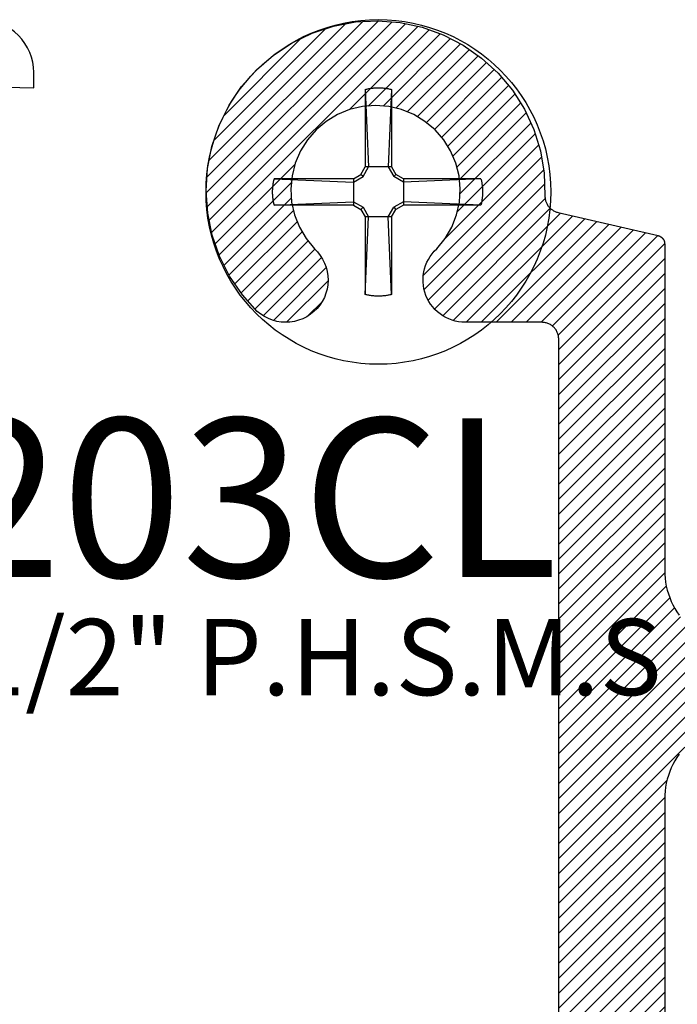
# Model space of a CAD drawing. Units: inches. Extents: x 0 to 70, y 0 to 43.6.
# Drawn here: x 40.3 to 41.1, y 34.6 to 35.7 of the extents above; entities that cross this region are included whole.
import ezdxf

# ---------------------------------------------------------------- set-up
doc = ezdxf.new("R2010")
doc.units = ezdxf.units.IN
doc.header["$LTSCALE"] = 0.5
doc.header["$MEASUREMENT"] = 0
for name, color, linetype in [('Arcadia-Profile', 5, 'Continuous'), ('Arcadia-Shade', 8, 'Continuous'), ('Arcadia-Text', 3, 'Continuous')]:
    doc.layers.add(name, color=color, linetype=linetype)
doc.styles.get("Standard").update_dxf_attribs({"font": 'ARIALN.TTF'})

# ---------------------------------------------------------------- blocks, each defined once
blk = doc.blocks.new('#12-SCREWHEAD')
at = {"layer": 'Arcadia-Profile'}
for points in [[(-0.0155, 0.1211, 0), (-0.0145, 0.1213, 0)], [(-0.0155, 0.1211, 0), (-0.0155, 0.0295, 0)], [(-0.0155, 0.1211, 0), (-0.0115, 0.0295, 0)], [(-0.0145, 0.1213, 0), (-0.0135, 0.1216, 0)], [(-0.0135, 0.1216, 0), (-0.0124, 0.1218, 0)], [(-0.0124, 0.1218, 0), (-0.0114, 0.122, 0)], [(-0.0114, 0.122, 0), (-0.0104, 0.1221, 0)], [(-0.0104, 0.1221, 0), (-0.0094, 0.1223, 0)], [(-0.0094, 0.1223, 0), (-0.0083, 0.1225, 0)], [(-0.0083, 0.1225, 0), (-0.0073, 0.1226, 0)], [(-0.0073, 0.1226, 0), (-0.0063, 0.1227, 0)], [(-0.0063, 0.1227, 0), (-0.0052, 0.1228, 0)], [(-0.0052, 0.1228, 0), (-0.0042, 0.1229, 0)], [(-0.0042, 0.1229, 0), (-0.0031, 0.1229, 0)], [(-0.0031, 0.1229, 0), (-0.0021, 0.123, 0)], [(-0.0021, 0.123, 0), (-0.001, 0.123, 0)], [(-0.001, 0.123, 0), (0, 0.123, 0)], [(0, 0.123, 0), (0.001, 0.123, 0)], [(0.001, 0.123, 0), (0.0021, 0.123, 0)], [(0.0021, 0.123, 0), (0.0031, 0.1229, 0)], [(0.0031, 0.1229, 0), (0.0042, 0.1229, 0)], [(0.0042, 0.1229, 0), (0.0052, 0.1228, 0)], [(0.0052, 0.1228, 0), (0.0063, 0.1227, 0)], [(0.0063, 0.1227, 0), (0.0073, 0.1226, 0)], [(0.0073, 0.1226, 0), (0.0083, 0.1225, 0)], [(0.0083, 0.1225, 0), (0.0094, 0.1223, 0)], [(0.0094, 0.1223, 0), (0.0104, 0.1221, 0)], [(0.0104, 0.1221, 0), (0.0114, 0.122, 0)], [(0.0114, 0.122, 0), (0.0124, 0.1218, 0)], [(0.0155, 0.1211, 0), (0.0115, 0.0295, 0)], [(0.0124, 0.1218, 0), (0.0135, 0.1216, 0)], [(0.0135, 0.1216, 0), (0.0145, 0.1213, 0)], [(0.0145, 0.1213, 0), (0.0155, 0.1211, 0)], [(0.0155, 0.1211, 0), (0.0155, 0.0295, 0)], [(-0.0206, 0.0206, 0), (-0.0155, 0.0295, 0)], [(-0.0181, 0.0181, 0), (-0.0115, 0.0295, 0)], [(0.0155, 0.0295, 0), (-0.0155, 0.0295, 0)], [(0.0115, 0.0295, 0), (0.0181, 0.0181, 0)], [(0.0155, 0.0295, 0), (0.0206, 0.0206, 0)], [(-0.1239, 0.0114, 0), (-0.1238, 0.0119, 0)], [(-0.1238, 0.0119, 0), (-0.1237, 0.0124, 0)], [(-0.1237, 0.0124, 0), (-0.1236, 0.013, 0)], [(-0.1236, 0.013, 0), (-0.1235, 0.0135, 0)], [(-0.1235, 0.0135, 0), (-0.1234, 0.014, 0)], [(-0.1234, 0.014, 0), (-0.1232, 0.0145, 0)], [(-0.1232, 0.0145, 0), (-0.1231, 0.015, 0)], [(-0.1231, 0.015, 0), (-0.123, 0.0155, 0)], [(-0.0295, 0.0155, 0), (-0.123, 0.0155, 0)], [(-0.123, 0.0155, 0), (-0.0295, 0.0115, 0)], [(-0.0295, 0.0155, 0), (-0.0206, 0.0206, 0)], [(-0.0295, 0.0115, 0), (-0.0181, 0.0181, 0)], [(-0.0295, 0.0155, 0), (-0.0295, -0.0155, 0)], [(-0.0181, 0.0181, 0), (-0.0206, 0.0206, 0)], [(0.0181, 0.0181, 0), (0.0206, 0.0206, 0)], [(0.0295, 0.0115, 0), (0.0181, 0.0181, 0)], [(0.0295, 0.0155, 0), (0.0206, 0.0206, 0)], [(0.1211, 0.0155, 0), (0.0295, 0.0155, 0)], [(0.1211, 0.0155, 0), (0.0295, 0.0115, 0)], [(0.0295, 0.0155, 0), (0.0295, -0.0155, 0)], [(0.1211, 0.0155, 0), (0.1213, 0.0145, 0)], [(0.1213, 0.0145, 0), (0.1216, 0.0135, 0)], [(0.1216, 0.0135, 0), (0.1218, 0.0124, 0)], [(0.1218, 0.0124, 0), (0.122, 0.0114, 0)], [(-0.1249, 0.0026, 0), (-0.1248, 0.0031, 0)], [(-0.1249, 0.0021, 0), (-0.1249, 0.0026, 0)], [(-0.1249, 0.0016, 0), (-0.1249, 0.0021, 0)], [(-0.1249, 0.001, 0), (-0.1249, 0.0016, 0)], [(-0.1249, 0.0005, 0), (-0.1249, 0.001, 0)], [(-0.1249, 0, 0), (-0.1249, 0.0005, 0)], [(-0.1249, -0.0005, 0), (-0.1249, 0, 0)], [(-0.1248, 0.0042, 0), (-0.1247, 0.0047, 0)], [(-0.1248, 0.0037, 0), (-0.1248, 0.0042, 0)], [(-0.1248, 0.0031, 0), (-0.1248, 0.0037, 0)], [(-0.1247, 0.0057, 0), (-0.1246, 0.0063, 0)], [(-0.1247, 0.0052, 0), (-0.1247, 0.0057, 0)], [(-0.1247, 0.0047, 0), (-0.1247, 0.0052, 0)], [(-0.1246, 0.0063, 0), (-0.1245, 0.0068, 0)], [(-0.1245, 0.0073, 0), (-0.1244, 0.0078, 0)], [(-0.1245, 0.0068, 0), (-0.1245, 0.0073, 0)], [(-0.1244, 0.0083, 0), (-0.1243, 0.0088, 0)], [(-0.1244, 0.0078, 0), (-0.1244, 0.0083, 0)], [(-0.1243, 0.0088, 0), (-0.1242, 0.0094, 0)], [(-0.1242, 0.0094, 0), (-0.1241, 0.0099, 0)], [(-0.1241, 0.0104, 0), (-0.124, 0.0109, 0)], [(-0.1241, 0.0099, 0), (-0.1241, 0.0104, 0)], [(-0.124, 0.0109, 0), (-0.1239, 0.0114, 0)], [(0.122, 0.0114, 0), (0.1221, 0.0104, 0)], [(0.1221, 0.0104, 0), (0.1223, 0.0094, 0)], [(0.1223, 0.0094, 0), (0.1225, 0.0083, 0)], [(0.1225, 0.0083, 0), (0.1226, 0.0073, 0)], [(0.1226, 0.0073, 0), (0.1227, 0.0063, 0)], [(0.1227, 0.0063, 0), (0.1228, 0.0052, 0)], [(0.1228, 0.0052, 0), (0.1229, 0.0042, 0)], [(0.1229, 0.0042, 0), (0.1229, 0.0031, 0)], [(0.1229, 0.0031, 0), (0.123, 0.0021, 0)], [(0.123, 0.0021, 0), (0.123, 0.001, 0)], [(0.123, 0.001, 0), (0.123, 0, 0)], [(-0.1249, -0.001, 0), (-0.1249, -0.0005, 0)], [(-0.1249, -0.0016, 0), (-0.1249, -0.001, 0)], [(-0.1249, -0.0021, 0), (-0.1249, -0.0016, 0)], [(-0.1249, -0.0026, 0), (-0.1249, -0.0021, 0)], [(-0.1248, -0.0031, 0), (-0.1249, -0.0026, 0)], [(-0.1248, -0.0037, 0), (-0.1248, -0.0031, 0)], [(-0.1248, -0.0042, 0), (-0.1248, -0.0037, 0)], [(-0.1247, -0.0047, 0), (-0.1248, -0.0042, 0)], [(-0.1247, -0.0052, 0), (-0.1247, -0.0047, 0)], [(-0.1247, -0.0057, 0), (-0.1247, -0.0052, 0)], [(-0.1246, -0.0063, 0), (-0.1247, -0.0057, 0)], [(-0.1245, -0.0068, 0), (-0.1246, -0.0063, 0)], [(-0.1245, -0.0073, 0), (-0.1245, -0.0068, 0)], [(-0.1244, -0.0078, 0), (-0.1245, -0.0073, 0)], [(-0.1244, -0.0083, 0), (-0.1244, -0.0078, 0)], [(-0.1243, -0.0088, 0), (-0.1244, -0.0083, 0)], [(-0.1242, -0.0094, 0), (-0.1243, -0.0088, 0)], [(-0.1241, -0.0099, 0), (-0.1242, -0.0094, 0)], [(-0.1241, -0.0104, 0), (-0.1241, -0.0099, 0)], [(-0.124, -0.0109, 0), (-0.1241, -0.0104, 0)], [(-0.1239, -0.0114, 0), (-0.124, -0.0109, 0)], [(-0.1238, -0.0119, 0), (-0.1239, -0.0114, 0)], [(-0.123, -0.0155, 0), (-0.0295, -0.0115, 0)], [(-0.0295, -0.0115, 0), (-0.0181, -0.0181, 0)], [(0.0295, -0.0115, 0), (0.0181, -0.0181, 0)], [(0.1211, -0.0155, 0), (0.0295, -0.0115, 0)], [(0.122, -0.0114, 0), (0.1218, -0.0124, 0)], [(0.1221, -0.0104, 0), (0.122, -0.0114, 0)], [(0.1223, -0.0094, 0), (0.1221, -0.0104, 0)], [(0.1225, -0.0083, 0), (0.1223, -0.0094, 0)], [(0.1226, -0.0073, 0), (0.1225, -0.0083, 0)], [(0.1227, -0.0063, 0), (0.1226, -0.0073, 0)], [(0.1228, -0.0052, 0), (0.1227, -0.0063, 0)], [(0.1229, -0.0042, 0), (0.1228, -0.0052, 0)], [(0.123, -0.0021, 0), (0.1229, -0.0031, 0)], [(0.1229, -0.0031, 0), (0.1229, -0.0042, 0)], [(0.123, 0, 0), (0.123, -0.001, 0)], [(0.123, -0.001, 0), (0.123, -0.0021, 0)], [(-0.1237, -0.0124, 0), (-0.1238, -0.0119, 0)], [(-0.1236, -0.013, 0), (-0.1237, -0.0124, 0)], [(-0.1235, -0.0135, 0), (-0.1236, -0.013, 0)], [(-0.1234, -0.014, 0), (-0.1235, -0.0135, 0)], [(-0.1232, -0.0145, 0), (-0.1234, -0.014, 0)], [(-0.1231, -0.015, 0), (-0.1232, -0.0145, 0)], [(-0.123, -0.0155, 0), (-0.1231, -0.015, 0)], [(-0.0295, -0.0155, 0), (-0.123, -0.0155, 0)], [(-0.0295, -0.0155, 0), (-0.0206, -0.0206, 0)], [(-0.0181, -0.0181, 0), (-0.0206, -0.0206, 0)], [(-0.0206, -0.0206, 0), (-0.0155, -0.0295, 0)], [(-0.0181, -0.0181, 0), (-0.0115, -0.0295, 0)], [(0.0115, -0.0295, 0), (0.0181, -0.0181, 0)], [(0.0155, -0.0295, 0), (0.0206, -0.0206, 0)], [(0.0181, -0.0181, 0), (0.0206, -0.0206, 0)], [(0.0295, -0.0155, 0), (0.0206, -0.0206, 0)], [(0.1211, -0.0155, 0), (0.0295, -0.0155, 0)], [(0.1213, -0.0145, 0), (0.1211, -0.0155, 0)], [(0.1216, -0.0135, 0), (0.1213, -0.0145, 0)], [(0.1218, -0.0124, 0), (0.1216, -0.0135, 0)], [(-0.0155, -0.0295, 0), (-0.0155, -0.1211, 0)], [(-0.0155, -0.1211, 0), (-0.0115, -0.0295, 0)], [(0.0155, -0.0295, 0), (-0.0155, -0.0295, 0)], [(0.0155, -0.1211, 0), (0.0115, -0.0295, 0)], [(0.0155, -0.0295, 0), (0.0155, -0.1211, 0)], [(-0.0145, -0.1213, 0), (-0.0155, -0.1211, 0)], [(-0.0135, -0.1216, 0), (-0.0145, -0.1213, 0)], [(-0.0124, -0.1218, 0), (-0.0135, -0.1216, 0)], [(-0.0114, -0.122, 0), (-0.0124, -0.1218, 0)], [(-0.0104, -0.1221, 0), (-0.0114, -0.122, 0)], [(-0.0094, -0.1223, 0), (-0.0104, -0.1221, 0)], [(-0.0083, -0.1225, 0), (-0.0094, -0.1223, 0)], [(-0.0073, -0.1226, 0), (-0.0083, -0.1225, 0)], [(-0.0063, -0.1227, 0), (-0.0073, -0.1226, 0)], [(-0.0052, -0.1228, 0), (-0.0063, -0.1227, 0)], [(-0.0042, -0.1229, 0), (-0.0052, -0.1228, 0)], [(-0.0031, -0.1229, 0), (-0.0042, -0.1229, 0)], [(-0.0021, -0.123, 0), (-0.0031, -0.1229, 0)], [(-0.001, -0.123, 0), (-0.0021, -0.123, 0)], [(0, -0.123, 0), (-0.001, -0.123, 0)], [(0.001, -0.123, 0), (0, -0.123, 0)], [(0.0021, -0.123, 0), (0.001, -0.123, 0)], [(0.0031, -0.1229, 0), (0.0021, -0.123, 0)], [(0.0042, -0.1229, 0), (0.0031, -0.1229, 0)], [(0.0052, -0.1228, 0), (0.0042, -0.1229, 0)], [(0.0063, -0.1227, 0), (0.0052, -0.1228, 0)], [(0.0073, -0.1226, 0), (0.0063, -0.1227, 0)], [(0.0083, -0.1225, 0), (0.0073, -0.1226, 0)], [(0.0094, -0.1223, 0), (0.0083, -0.1225, 0)], [(0.0104, -0.1221, 0), (0.0094, -0.1223, 0)], [(0.0114, -0.122, 0), (0.0104, -0.1221, 0)], [(0.0124, -0.1218, 0), (0.0114, -0.122, 0)], [(0.0135, -0.1216, 0), (0.0124, -0.1218, 0)], [(0.0145, -0.1213, 0), (0.0135, -0.1216, 0)], [(0.0155, -0.1211, 0), (0.0145, -0.1213, 0)]]:
    blk.add_polyline3d(points, dxfattribs=at)
blk.add_circle((0, 0), 0.2035, dxfattribs=at)
blk = doc.blocks.new('CLIP TG302')
at = {"layer": 'Arcadia-Shade', "lineweight": -3}
h = blk.add_hatch(dxfattribs=at)
h.set_pattern_fill('ANSI31', color=256, scale=0.1, style=0)
h.set_pattern_definition([(45, (-30.45878, 111.71703), (-0.0088388348, 0.0088388348), [])])
h.paths.add_polyline_path([(0.4246, 0.4994), (0.4246, 0.414), (0.4246, 0.4134), (0.4246, 0.4129), (0.4246, 0.4123), (0.4247, 0.4118), (0.4247, 0.4113), (0.4248, 0.4107), (0.4249, 0.4102), (0.425, 0.4097), (0.4251, 0.4091), (0.4253, 0.4086), (0.4254, 0.4081), (0.4256, 0.4076), (0.4258, 0.4071), (0.426, 0.4066), (0.4262, 0.4061), (0.4264, 0.4056), (0.4266, 0.4051), (0.4269, 0.4046), (0.4271, 0.4041), (0.4274, 0.4037), (0.4277, 0.4032), (0.428, 0.4028), (0.4283, 0.4023), (0.4286, 0.4019), (0.429, 0.4014), (0.4293, 0.401), (0.4297, 0.4006), (0.43, 0.4002), (0.4304, 0.3998), (0.4308, 0.3995), (0.4357, 0.3947), (0.4405, 0.3898), (0.4451, 0.3849), (0.4497, 0.3798), (0.4541, 0.3746), (0.4585, 0.3694), (0.4627, 0.364), (0.4668, 0.3585), (0.4707, 0.353), (0.4745, 0.3473), (0.4782, 0.3416), (0.4818, 0.3358), (0.4853, 0.3299), (0.4886, 0.324), (0.4917, 0.3179), (0.4948, 0.3118), (0.4977, 0.3056), (0.5004, 0.2994), (0.503, 0.2931), (0.5055, 0.2868), (0.5078, 0.2803), (0.51, 0.2739), (0.5121, 0.2674), (0.514, 0.2608), (0.5157, 0.2542), (0.5173, 0.2476), (0.5187, 0.2409), (0.52, 0.2342), (0.5212, 0.2275), (0.5221, 0.2208), (0.5223, 0.2198), (0.5225, 0.2189), (0.5227, 0.218), (0.523, 0.217), (0.5233, 0.2161), (0.5237, 0.2153), (0.5241, 0.2144), (0.5246, 0.2136), (0.5251, 0.2127), (0.5256, 0.2119), (0.5262, 0.2112), (0.5268, 0.2104), (0.5274, 0.2097), (0.5281, 0.209), (0.5288, 0.2084), (0.5295, 0.2078), (0.5303, 0.2072), (0.5311, 0.2067), (0.5319, 0.2061), (0.5328, 0.2057), (0.5336, 0.2053), (0.5345, 0.2049), (0.5354, 0.2046), (0.5363, 0.2043), (0.5372, 0.204), (0.5382, 0.2038), (0.5391, 0.2036), (0.5401, 0.2035), (0.541, 0.2035), (0.542, 0.2034), (0.8563, 0.2034), (0.8571, 0.2034), (0.8579, 0.2034), (0.8586, 0.2033), (0.8594, 0.2031), (0.8602, 0.2029), (0.8609, 0.2027), (0.8617, 0.2024), (0.8624, 0.2021), (0.8631, 0.2018), (0.8638, 0.2014), (0.8645, 0.201), (0.8651, 0.2006), (0.8657, 0.2001), (0.8663, 0.1996), (0.8669, 0.199), (0.8674, 0.1985), (0.868, 0.1979), (0.8684, 0.1973), (0.8689, 0.1966), (0.8693, 0.1959), (0.8697, 0.1952), (0.87, 0.1945), (0.8703, 0.1938), (0.8706, 0.1931), (0.8708, 0.1923), (0.871, 0.1916), (0.8711, 0.1908), (0.8712, 0.19), (0.8713, 0.1892), (0.8713, 0.1884), (0.8713, 0.0934), (0.8713, 0.0927), (0.8712, 0.0919), (0.8711, 0.0911), (0.871, 0.0903), (0.8708, 0.0896), (0.8706, 0.0888), (0.8703, 0.0881), (0.87, 0.0873), (0.8697, 0.0866), (0.8693, 0.0859), (0.8689, 0.0853), (0.8684, 0.0846), (0.868, 0.084), (0.8674, 0.0834), (0.8669, 0.0828), (0.8663, 0.0823), (0.8657, 0.0818), (0.8651, 0.0813), (0.8645, 0.0809), (0.8638, 0.0804), (0.8631, 0.0801), (0.8624, 0.0797), (0.8617, 0.0794), (0.8609, 0.0792), (0.8602, 0.0789), (0.8594, 0.0788), (0.8586, 0.0786), (0.8579, 0.0785), (0.8571, 0.0785), (0.8563, 0.0784), (0.7713, 0.0784), (0.7613, 0.0884), (0.4813, 0.0884), (0.4713, 0.0784), (0.4449, 0.0784), (0.4438, 0.0785), (0.4428, 0.0785), (0.4417, 0.0787), (0.4407, 0.0789), (0.4397, 0.0791), (0.4387, 0.0794), (0.4377, 0.0798), (0.4367, 0.0802), (0.4358, 0.0806), (0.4349, 0.0811), (0.434, 0.0817), (0.4331, 0.0823), (0.4323, 0.0829), (0.4315, 0.0836), (0.4307, 0.0843), (0.43, 0.0851), (0.4293, 0.0859), (0.4287, 0.0867), (0.4281, 0.0875), (0.4275, 0.0884), (0.427, 0.0894), (0.4266, 0.0903), (0.4262, 0.0913), (0.4258, 0.0923), (0.4255, 0.0933), (0.4253, 0.0943), (0.4251, 0.0953), (0.425, 0.0963), (0.4249, 0.0974), (0.4249, 0.0984), (0.4249, 0.1804), (0.4248, 0.1865), (0.4245, 0.1926), (0.424, 0.1987), (0.4234, 0.2047), (0.4226, 0.2108), (0.4216, 0.2168), (0.4204, 0.2228), (0.419, 0.2287), (0.4175, 0.2346), (0.4157, 0.2404), (0.4138, 0.2462), (0.4118, 0.2519), (0.4095, 0.2576), (0.4071, 0.2632), (0.4045, 0.2687), (0.4018, 0.2742), (0.3989, 0.2795), (0.3958, 0.2848), (0.3926, 0.2899), (0.3892, 0.295), (0.3857, 0.3), (0.382, 0.3048), (0.3782, 0.3096), (0.3742, 0.3142), (0.3701, 0.3187), (0.3659, 0.3231), (0.3615, 0.3273), (0.357, 0.3314), (0.3524, 0.3354), (0.3477, 0.3393), (0.3473, 0.3396), (0.3469, 0.3398), (0.3465, 0.3401), (0.3461, 0.3404), (0.3457, 0.3406), (0.3452, 0.3409), (0.3448, 0.3411), (0.3444, 0.3414), (0.3439, 0.3416), (0.3435, 0.3418), (0.3431, 0.342), (0.3426, 0.3422), (0.3421, 0.3423), (0.3417, 0.3425), (0.3412, 0.3426), (0.3408, 0.3428), (0.3403, 0.3429), (0.3398, 0.343), (0.3393, 0.3431), (0.3388, 0.3432), (0.3384, 0.3433), (0.3379, 0.3434), (0.3374, 0.3434), (0.3369, 0.3435), (0.3364, 0.3435), (0.3359, 0.3435), (0.3354, 0.3435), (0.335, 0.3435), (0.3345, 0.3435), (0.334, 0.3435), (0.3299, 0.3434), (0.3258, 0.3436), (0.3217, 0.3442), (0.3177, 0.3451), (0.3138, 0.3463), (0.3099, 0.3478), (0.3063, 0.3497), (0.3028, 0.3518), (0.2994, 0.3543), (0.2963, 0.357), (0.2935, 0.3599), (0.2908, 0.3631), (0.2885, 0.3664), (0.2864, 0.37), (0.2846, 0.3737), (0.2832, 0.3775), (0.282, 0.3815), (0.2812, 0.3855), (0.2807, 0.3896), (0.2806, 0.3937), (0.2808, 0.3978), (0.2813, 0.4019), (0.2822, 0.4059), (0.2834, 0.4098), (0.2849, 0.4137), (0.2867, 0.4174), (0.2888, 0.4209), (0.2912, 0.4242), (0.2939, 0.4274), (0.2968, 0.4303), (0.3066, 0.4423), (0.3145, 0.4557), (0.3202, 0.4702), (0.3236, 0.4853), (0.3245, 0.5009), (0.3231, 0.5163), (0.3193, 0.5314), (0.3132, 0.5457), (0.305, 0.5589), (0.2948, 0.5707), (0.2829, 0.5807), (0.2696, 0.5887), (0.2552, 0.5946), (0.2401, 0.5982), (0.2246, 0.5994), (0.2091, 0.5982), (0.1939, 0.5946), (0.1795, 0.5887), (0.1662, 0.5807), (0.1543, 0.5707), (0.1442, 0.5589), (0.1359, 0.5457), (0.1298, 0.5314), (0.126, 0.5163), (0.1246, 0.5009), (0.1255, 0.4853), (0.1289, 0.4702), (0.1346, 0.4557), (0.1425, 0.4423), (0.1523, 0.4303), (0.1552, 0.4274), (0.1578, 0.4244), (0.1601, 0.4212), (0.1622, 0.4177), (0.164, 0.4142), (0.1655, 0.4105), (0.1667, 0.4067), (0.1676, 0.4028), (0.1682, 0.3988), (0.1685, 0.3948), (0.1685, 0.3908), (0.1681, 0.3868), (0.1674, 0.3829), (0.1664, 0.379), (0.1651, 0.3752), (0.1635, 0.3716), (0.1616, 0.3681), (0.1595, 0.3647), (0.157, 0.3615), (0.1544, 0.3585), (0.1515, 0.3558), (0.1484, 0.3533), (0.1451, 0.351), (0.1416, 0.349), (0.138, 0.3473), (0.1342, 0.3459), (0.1304, 0.3448), (0.1265, 0.344), (0.1225, 0.3435), (0.1185, 0.3434), (0.0283, 0.3434), (0.0272, 0.3433), (0.0262, 0.3433), (0.0252, 0.3431), (0.0241, 0.3429), (0.0231, 0.3427), (0.0221, 0.3424), (0.0211, 0.342), (0.0202, 0.3416), (0.0192, 0.3412), (0.0183, 0.3407), (0.0174, 0.3401), (0.0165, 0.3396), (0.0157, 0.3389), (0.0149, 0.3382), (0.0141, 0.3375), (0.0134, 0.3368), (0.0127, 0.336), (0.0121, 0.3351), (0.0115, 0.3343), (0.011, 0.3334), (0.0105, 0.3325), (0.01, 0.3315), (0.0096, 0.3305), (0.0093, 0.3296), (0.009, 0.3285), (0.0087, 0.3275), (0.0085, 0.3265), (0.0084, 0.3255), (0.0083, 0.3244), (0.0083, 0.3234), (0.0083, 0.2104), (0.0082, 0.2057), (0.0078, 0.201), (0.0072, 0.1963), (0.0063, 0.1917), (0.0052, 0.1871), (0.0039, 0.1826), (0.0023, 0.1782), (0.0005, 0.1738), (-0.0015, 0.1696), (-0.0038, 0.1654), (-0.0062, 0.1614), (-0.0089, 0.1575), (-0.0118, 0.1538), (-0.0148, 0.1502), (-0.0181, 0.1468), (-0.0215, 0.1435), (-0.0251, 0.1405), (-0.0288, 0.1376), (-0.0327, 0.1349), (-0.0367, 0.1325), (-0.0409, 0.1302), (-0.0451, 0.1282), (-0.0495, 0.1264), (-0.0539, 0.1248), (-0.0584, 0.1235), (-0.063, 0.1224), (-0.0676, 0.1215), (-0.0723, 0.1209), (-0.077, 0.1206), (-0.0817, 0.1204), (-0.9773, 0.1204), (-0.9773, -0.0396), (-0.9774, -0.0443), (-0.9778, -0.049), (-0.9784, -0.0537), (-0.9792, -0.0583), (-0.9803, -0.0629), (-0.9817, -0.0674), (-0.9833, -0.0718), (-0.9851, -0.0762), (-0.9871, -0.0804), (-0.9893, -0.0846), (-0.9918, -0.0886), (-0.9945, -0.0925), (-0.9973, -0.0962), (-1.0004, -0.0998), (-1.0036, -0.1032), (-1.0071, -0.1065), (-1.0106, -0.1095), (-1.0144, -0.1124), (-1.0183, -0.1151), (-1.0223, -0.1175), (-1.0264, -0.1198), (-1.0307, -0.1218), (-1.035, -0.1236), (-1.0395, -0.1252), (-1.044, -0.1265), (-1.0486, -0.1276), (-1.0532, -0.1285), (-1.0579, -0.1291), (-1.0626, -0.1294), (-1.0673, -0.1296), (-1.7831, -0.1296), (-1.7879, -0.1297), (-1.7926, -0.1301), (-1.7972, -0.1307), (-1.8019, -0.1315), (-1.8064, -0.1326), (-1.811, -0.134), (-1.8154, -0.1356), (-1.8198, -0.1374), (-1.824, -0.1394), (-1.8281, -0.1416), (-1.8322, -0.1441), (-1.836, -0.1468), (-1.8398, -0.1496), (-1.8434, -0.1527), (-1.8468, -0.1559), (-1.85, -0.1594), (-1.8531, -0.1629), (-1.856, -0.1667), (-1.8586, -0.1706), (-1.8611, -0.1746), (-1.8633, -0.1787), (-1.8654, -0.183), (-1.8672, -0.1873), (-1.8687, -0.1918), (-1.8701, -0.1963), (-1.8712, -0.2009), (-1.872, -0.2055), (-1.8727, -0.2102), (-1.873, -0.2149), (-1.8731, -0.2196), (-1.8731, -0.6171), (-1.8732, -0.618), (-1.8732, -0.6189), (-1.8733, -0.6198), (-1.8735, -0.6207), (-1.8736, -0.6216), (-1.8739, -0.6224), (-1.8741, -0.6233), (-1.8744, -0.6241), (-1.8747, -0.625), (-1.8751, -0.6258), (-1.8755, -0.6266), (-1.876, -0.6274), (-1.8764, -0.6281), (-1.8769, -0.6289), (-1.8775, -0.6296), (-1.8781, -0.6303), (-1.8787, -0.6309), (-1.8793, -0.6316), (-1.88, -0.6322), (-1.8806, -0.6327), (-1.8814, -0.6333), (-1.8821, -0.6338), (-1.8828, -0.6343), (-1.8836, -0.6347), (-1.8844, -0.6351), (-1.8852, -0.6355), (-1.8861, -0.6358), (-1.8869, -0.6361), (-1.8878, -0.6364), (-1.8886, -0.6366), (-1.999, -0.6622), (-1.9999, -0.6624), (-2.0008, -0.6627), (-2.0017, -0.663), (-2.0025, -0.6634), (-2.0033, -0.6637), (-2.0042, -0.6642), (-2.0049, -0.6646), (-2.0057, -0.6651), (-2.0065, -0.6657), (-2.0072, -0.6662), (-2.0079, -0.6668), (-2.0085, -0.6674), (-2.0092, -0.6681), (-2.0098, -0.6688), (-2.0104, -0.6695), (-2.0109, -0.6702), (-2.0114, -0.671), (-2.0119, -0.6718), (-2.0123, -0.6726), (-2.0127, -0.6734), (-2.0131, -0.6743), (-2.0134, -0.6751), (-2.0137, -0.676), (-2.0139, -0.6769), (-2.0141, -0.6778), (-2.0143, -0.6787), (-2.0144, -0.6796), (-2.0145, -0.6805), (-2.0145, -0.6814), (-2.0145, -0.6823), (-2.0154, -0.7088), (-2.0198, -0.7348), (-2.0276, -0.7601), (-2.0387, -0.7841), (-2.0529, -0.8065), (-2.0698, -0.8268), (-2.0893, -0.8447), (-2.111, -0.8598), (-2.1345, -0.872), (-2.1594, -0.8809), (-2.1853, -0.8865), (-2.2116, -0.8886), (-2.2381, -0.8872), (-2.2641, -0.8823), (-2.2892, -0.8741), (-2.313, -0.8626), (-2.3351, -0.8481), (-2.3551, -0.8307), (-2.3726, -0.8109), (-2.3874, -0.789), (-2.3991, -0.7653), (-2.4076, -0.7402), (-2.4128, -0.7143), (-2.4144, -0.6879), (-2.4126, -0.6615), (-2.4073, -0.6356), (-2.3986, -0.6106), (-2.3867, -0.587), (-2.3717, -0.5651), (-2.3541, -0.5454), (-2.35, -0.5421), (-2.3456, -0.5393), (-2.341, -0.5369), (-2.3361, -0.535), (-2.3311, -0.5336), (-2.3259, -0.5328), (-2.3207, -0.5325), (-2.3155, -0.5327), (-2.3103, -0.5335), (-2.3053, -0.5349), (-2.3004, -0.5367), (-2.2957, -0.5391), (-2.2913, -0.5419), (-2.2872, -0.5452), (-2.2835, -0.5488), (-2.2802, -0.5529), (-2.2773, -0.5572), (-2.2749, -0.5619), (-2.273, -0.5667), (-2.2716, -0.5718), (-2.2708, -0.5769), (-2.2705, -0.5821), (-2.2707, -0.5874), (-2.2715, -0.5925), (-2.2728, -0.5976), (-2.2746, -0.6025), (-2.2769, -0.6071), (-2.2798, -0.6116), (-2.283, -0.6156), (-2.2867, -0.6194), (-2.2965, -0.6314), (-2.3044, -0.6448), (-2.3101, -0.6593), (-2.3135, -0.6745), (-2.3144, -0.69), (-2.313, -0.7055), (-2.3092, -0.7205), (-2.3031, -0.7349), (-2.2948, -0.748), (-2.2847, -0.7598), (-2.2728, -0.7698), (-2.2595, -0.7779), (-2.2451, -0.7838), (-2.23, -0.7874), (-2.2144, -0.7886), (-2.1989, -0.7874), (-2.1838, -0.7838), (-2.1694, -0.7779), (-2.1561, -0.7698), (-2.1442, -0.7598), (-2.134, -0.748), (-2.1258, -0.7349), (-2.1197, -0.7205), (-2.1159, -0.7055), (-2.1145, -0.69), (-2.1154, -0.6745), (-2.1188, -0.6593), (-2.1245, -0.6448), (-2.1324, -0.6314), (-2.1422, -0.6194), (-2.1451, -0.6166), (-2.1477, -0.6135), (-2.15, -0.6103), (-2.1521, -0.6069), (-2.1539, -0.6033), (-2.1554, -0.5996), (-2.1566, -0.5958), (-2.1575, -0.5919), (-2.1581, -0.5879), (-2.1584, -0.5839), (-2.1584, -0.5799), (-2.158, -0.576), (-2.1573, -0.572), (-2.1563, -0.5681), (-2.155, -0.5644), (-2.1534, -0.5607), (-2.1515, -0.5572), (-2.1494, -0.5538), (-2.1469, -0.5506), (-2.1443, -0.5477), (-2.1414, -0.5449), (-2.1383, -0.5424), (-2.135, -0.5401), (-2.1315, -0.5381), (-2.1279, -0.5364), (-2.1241, -0.535), (-2.1203, -0.5339), (-2.1164, -0.5331), (-2.1124, -0.5327), (-2.1084, -0.5325), (-2.0181, -0.5325), (-2.0171, -0.5325), (-2.0161, -0.5324), (-2.015, -0.5322), (-2.014, -0.5321), (-2.013, -0.5318), (-2.012, -0.5315), (-2.011, -0.5312), (-2.01, -0.5308), (-2.0091, -0.5303), (-2.0081, -0.5298), (-2.0073, -0.5293), (-2.0064, -0.5287), (-2.0056, -0.528), (-2.0048, -0.5274), (-2.004, -0.5266), (-2.0033, -0.5259), (-2.0026, -0.5251), (-2.002, -0.5243), (-2.0014, -0.5234), (-2.0008, -0.5225), (-2.0003, -0.5216), (-1.9999, -0.5206), (-1.9995, -0.5197), (-1.9991, -0.5187), (-1.9988, -0.5177), (-1.9986, -0.5167), (-1.9984, -0.5156), (-1.9983, -0.5146), (-1.9982, -0.5135), (-1.9981, -0.5125), (-1.9981, 0.3234), (-1.9982, 0.3244), (-1.9983, 0.3255), (-1.9984, 0.3265), (-1.9986, 0.3275), (-1.9988, 0.3285), (-1.9991, 0.3296), (-1.9995, 0.3305), (-1.9999, 0.3315), (-2.0003, 0.3325), (-2.0008, 0.3334), (-2.0014, 0.3343), (-2.002, 0.3351), (-2.0026, 0.336), (-2.0033, 0.3368), (-2.004, 0.3375), (-2.0048, 0.3382), (-2.0056, 0.3389), (-2.0064, 0.3396), (-2.0073, 0.3401), (-2.0081, 0.3407), (-2.0091, 0.3412), (-2.01, 0.3416), (-2.011, 0.342), (-2.012, 0.3424), (-2.013, 0.3427), (-2.014, 0.3429), (-2.015, 0.3431), (-2.0161, 0.3433), (-2.0171, 0.3433), (-2.0181, 0.3434), (-2.1084, 0.3434), (-2.1124, 0.3435), (-2.1164, 0.344), (-2.1203, 0.3448), (-2.1241, 0.3459), (-2.1279, 0.3473), (-2.1315, 0.349), (-2.135, 0.351), (-2.1383, 0.3533), (-2.1414, 0.3558), (-2.1443, 0.3585), (-2.1469, 0.3615), (-2.1494, 0.3647), (-2.1515, 0.3681), (-2.1534, 0.3716), (-2.155, 0.3752), (-2.1563, 0.379), (-2.1573, 0.3829), (-2.158, 0.3868), (-2.1584, 0.3908), (-2.1584, 0.3948), (-2.1581, 0.3988), (-2.1575, 0.4028), (-2.1566, 0.4067), (-2.1554, 0.4105), (-2.1539, 0.4142), (-2.1521, 0.4177), (-2.15, 0.4212), (-2.1477, 0.4244), (-2.1451, 0.4274), (-2.1422, 0.4303), (-2.1324, 0.4423), (-2.1245, 0.4557), (-2.1188, 0.4702), (-2.1154, 0.4853), (-2.1145, 0.5009), (-2.1159, 0.5163), (-2.1197, 0.5314), (-2.1258, 0.5457), (-2.134, 0.5589), (-2.1442, 0.5707), (-2.1561, 0.5807), (-2.1694, 0.5887), (-2.1838, 0.5946), (-2.1989, 0.5982), (-2.2144, 0.5994), (-2.23, 0.5982), (-2.2451, 0.5946), (-2.2595, 0.5887), (-2.2728, 0.5807), (-2.2847, 0.5707), (-2.2948, 0.5589), (-2.3031, 0.5457), (-2.3092, 0.5314), (-2.313, 0.5163), (-2.3144, 0.5009), (-2.3135, 0.4853), (-2.3101, 0.4702), (-2.3044, 0.4557), (-2.2965, 0.4423), (-2.2867, 0.4303), (-2.283, 0.4265), (-2.2798, 0.4224), (-2.2769, 0.418), (-2.2746, 0.4133), (-2.2728, 0.4085), (-2.2715, 0.4034), (-2.2707, 0.3982), (-2.2705, 0.393), (-2.2708, 0.3878), (-2.2716, 0.3826), (-2.273, 0.3776), (-2.2749, 0.3727), (-2.2773, 0.3681), (-2.2802, 0.3637), (-2.2835, 0.3597), (-2.2872, 0.356), (-2.2913, 0.3528), (-2.2957, 0.3499), (-2.3004, 0.3476), (-2.3053, 0.3457), (-2.3103, 0.3444), (-2.3155, 0.3436), (-2.3207, 0.3434), (-2.3259, 0.3437), (-2.3311, 0.3445), (-2.3361, 0.3459), (-2.341, 0.3478), (-2.3456, 0.3501), (-2.35, 0.353), (-2.3541, 0.3563), (-2.3717, 0.376), (-2.3867, 0.3978), (-2.3986, 0.4214), (-2.4073, 0.4464), (-2.4126, 0.4723), (-2.4144, 0.4987), (-2.4128, 0.5251), (-2.4076, 0.5511), (-2.3991, 0.5761), (-2.3874, 0.5999), (-2.3726, 0.6218), (-2.3551, 0.6416), (-2.3351, 0.6589), (-2.313, 0.6735), (-2.2892, 0.685), (-2.2641, 0.6932), (-2.2381, 0.6981), (-2.2116, 0.6995), (-2.1853, 0.6973), (-2.1594, 0.6918), (-2.1345, 0.6828), (-2.111, 0.6707), (-2.0893, 0.6555), (-2.0698, 0.6377), (-2.0529, 0.6174), (-2.0387, 0.595), (-2.0276, 0.571), (-2.0198, 0.5457), (-2.0154, 0.5196), (-2.0145, 0.4932), (-2.0145, 0.4923), (-2.0145, 0.4914), (-2.0144, 0.4905), (-2.0143, 0.4895), (-2.0141, 0.4886), (-2.0139, 0.4877), (-2.0137, 0.4869), (-2.0134, 0.486), (-2.0131, 0.4851), (-2.0127, 0.4843), (-2.0123, 0.4835), (-2.0119, 0.4827), (-2.0114, 0.4819), (-2.0109, 0.4811), (-2.0104, 0.4804), (-2.0098, 0.4797), (-2.0092, 0.479), (-2.0085, 0.4783), (-2.0079, 0.4777), (-2.0072, 0.4771), (-2.0065, 0.4765), (-2.0057, 0.476), (-2.0049, 0.4755), (-2.0042, 0.475), (-2.0033, 0.4746), (-2.0025, 0.4742), (-2.0017, 0.4739), (-2.0008, 0.4736), (-1.9999, 0.4733), (-1.999, 0.4731), (-1.8809, 0.4457), (-1.8805, 0.4456), (-1.88, 0.4455), (-1.8796, 0.4453), (-1.8792, 0.4451), (-1.8788, 0.445), (-1.8784, 0.4447), (-1.878, 0.4445), (-1.8776, 0.4443), (-1.8772, 0.444), (-1.8769, 0.4438), (-1.8766, 0.4435), (-1.8762, 0.4432), (-1.8759, 0.4429), (-1.8756, 0.4425), (-1.8753, 0.4422), (-1.875, 0.4418), (-1.8748, 0.4415), (-1.8746, 0.4411), (-1.8743, 0.4407), (-1.8741, 0.4403), (-1.8739, 0.4399), (-1.8738, 0.4395), (-1.8736, 0.439), (-1.8735, 0.4386), (-1.8734, 0.4382), (-1.8733, 0.4377), (-1.8732, 0.4373), (-1.8732, 0.4369), (-1.8732, 0.4364), (-1.8731, 0.436), (-1.8731, 0.0504), (-1.873, 0.0457), (-1.8727, 0.041), (-1.872, 0.0363), (-1.8712, 0.0317), (-1.8701, 0.0271), (-1.8687, 0.0226), (-1.8672, 0.0182), (-1.8654, 0.0138), (-1.8633, 0.0096), (-1.8611, 0.0054), (-1.8586, 0.0014), (-1.856, -0.0025), (-1.8531, -0.0062), (-1.85, -0.0098), (-1.8468, -0.0132), (-1.8434, -0.0165), (-1.8398, -0.0195), (-1.836, -0.0224), (-1.8322, -0.0251), (-1.8281, -0.0275), (-1.824, -0.0298), (-1.8198, -0.0318), (-1.8154, -0.0336), (-1.811, -0.0352), (-1.8064, -0.0365), (-1.8019, -0.0376), (-1.7972, -0.0385), (-1.7926, -0.0391), (-1.7879, -0.0394), (-1.7831, -0.0396), (-1.0673, -0.0396), (-1.0673, 0.1204), (-1.0671, 0.1251), (-1.0668, 0.1298), (-1.0662, 0.1345), (-1.0653, 0.1391), (-1.0642, 0.1437), (-1.0629, 0.1482), (-1.0613, 0.1527), (-1.0595, 0.157), (-1.0575, 0.1613), (-1.0552, 0.1654), (-1.0528, 0.1694), (-1.0501, 0.1733), (-1.0472, 0.1771), (-1.0442, 0.1806), (-1.0409, 0.1841), (-1.0375, 0.1873), (-1.0339, 0.1904), (-1.0302, 0.1932), (-1.0263, 0.1959), (-1.0223, 0.1984), (-1.0181, 0.2006), (-1.0139, 0.2026), (-1.0095, 0.2044), (-1.0051, 0.206), (-1.0006, 0.2074), (-0.996, 0.2085), (-0.9914, 0.2093), (-0.9867, 0.2099), (-0.982, 0.2103), (-0.9773, 0.2104), (-0.1767, 0.2104), (-0.1736, 0.2105), (-0.1704, 0.2108), (-0.1673, 0.2112), (-0.1642, 0.2117), (-0.1612, 0.2125), (-0.1582, 0.2134), (-0.1552, 0.2144), (-0.1523, 0.2156), (-0.1495, 0.217), (-0.1467, 0.2185), (-0.144, 0.2201), (-0.1414, 0.2219), (-0.139, 0.2238), (-0.1366, 0.2258), (-0.1343, 0.228), (-0.1321, 0.2303), (-0.1301, 0.2327), (-0.1282, 0.2352), (-0.1264, 0.2377), (-0.1248, 0.2404), (-0.1233, 0.2432), (-0.1219, 0.246), (-0.1207, 0.2489), (-0.1196, 0.2519), (-0.1188, 0.2549), (-0.118, 0.258), (-0.1175, 0.261), (-0.117, 0.2642), (-0.1168, 0.2673), (-0.1167, 0.2704), (-0.1167, 0.428), (-0.1167, 0.4289), (-0.1166, 0.4298), (-0.1165, 0.4307), (-0.1164, 0.4316), (-0.1162, 0.4324), (-0.116, 0.4333), (-0.1157, 0.4342), (-0.1154, 0.435), (-0.1151, 0.4359), (-0.1147, 0.4367), (-0.1143, 0.4375), (-0.1139, 0.4382), (-0.1134, 0.439), (-0.1129, 0.4397), (-0.1124, 0.4405), (-0.1118, 0.4411), (-0.1112, 0.4418), (-0.1106, 0.4424), (-0.1099, 0.443), (-0.1092, 0.4436), (-0.1085, 0.4442), (-0.1078, 0.4447), (-0.107, 0.4452), (-0.1062, 0.4456), (-0.1054, 0.446), (-0.1046, 0.4464), (-0.1038, 0.4467), (-0.103, 0.447), (-0.1021, 0.4473), (-0.1012, 0.4475), (0.0092, 0.4731), (0.0101, 0.4733), (0.0109, 0.4736), (0.0118, 0.4739), (0.0127, 0.4742), (0.0135, 0.4746), (0.0143, 0.475), (0.0151, 0.4755), (0.0159, 0.476), (0.0166, 0.4765), (0.0173, 0.4771), (0.018, 0.4777), (0.0187, 0.4783), (0.0193, 0.479), (0.0199, 0.4797), (0.0205, 0.4804), (0.0211, 0.4811), (0.0216, 0.4819), (0.022, 0.4827), (0.0225, 0.4835), (0.0229, 0.4843), (0.0232, 0.4851), (0.0235, 0.486), (0.0238, 0.4869), (0.0241, 0.4877), (0.0243, 0.4886), (0.0244, 0.4895), (0.0245, 0.4905), (0.0246, 0.4914), (0.0247, 0.4923), (0.0247, 0.4932), (0.0251, 0.5143), (0.0278, 0.5353), (0.0327, 0.5559), (0.0397, 0.5758), (0.0488, 0.5949), (0.0599, 0.6129), (0.0728, 0.6297), (0.0874, 0.645), (0.1035, 0.6586), (0.121, 0.6705), (0.1396, 0.6805), (0.1592, 0.6885), (0.1795, 0.6943), (0.2003, 0.698), (0.2214, 0.6994), (0.2426, 0.6986), (0.2635, 0.6956), (0.284, 0.6904), (0.3038, 0.6831), (0.3227, 0.6737), (0.3406, 0.6623), (0.3571, 0.6492), (0.3722, 0.6343), (0.3856, 0.618), (0.3972, 0.6003), (0.4069, 0.5815), (0.4146, 0.5618), (0.4201, 0.5414), (0.4234, 0.5206)])
at = {"layer": 'Arcadia-Profile'}
for points in [[(-1.856, -0.1667), (-1.8586, -0.1706), (-1.8611, -0.1746), (-1.8633, -0.1787), (-1.8654, -0.183), (-1.8672, -0.1873), (-1.8687, -0.1918), (-1.8701, -0.1963), (-1.8712, -0.2009), (-1.872, -0.2055), (-1.8727, -0.2102), (-1.873, -0.2149), (-1.8731, -0.2196), (-1.8731, -0.6171)], [(-1.9981, -0.5125), (-1.9981, 0.3234), (-1.9982, 0.3244), (-1.9983, 0.3255), (-1.9984, 0.3265), (-1.9986, 0.3275), (-1.9988, 0.3285), (-1.9991, 0.3296), (-1.9995, 0.3305), (-1.9999, 0.3315), (-2.0003, 0.3325), (-2.0008, 0.3334), (-2.0014, 0.3343), (-2.002, 0.3351), (-2.0026, 0.336), (-2.0033, 0.3368), (-2.004, 0.3375), (-2.0048, 0.3382), (-2.0056, 0.3389), (-2.0064, 0.3396), (-2.0073, 0.3401), (-2.0081, 0.3407), (-2.0091, 0.3412), (-2.01, 0.3416), (-2.011, 0.342), (-2.012, 0.3424), (-2.013, 0.3427), (-2.014, 0.3429), (-2.015, 0.3431), (-2.0161, 0.3433), (-2.0171, 0.3433), (-2.0181, 0.3434), (-2.1084, 0.3434), (-2.1124, 0.3435), (-2.1164, 0.344), (-2.1203, 0.3448), (-2.1241, 0.3459), (-2.1279, 0.3473), (-2.1315, 0.349), (-2.135, 0.351), (-2.1383, 0.3533), (-2.1414, 0.3558), (-2.1443, 0.3585), (-2.1469, 0.3615), (-2.1494, 0.3647), (-2.1515, 0.3681), (-2.1534, 0.3716), (-2.155, 0.3752), (-2.1563, 0.379), (-2.1573, 0.3829), (-2.158, 0.3868), (-2.1584, 0.3908), (-2.1584, 0.3948), (-2.1581, 0.3988), (-2.1575, 0.4028), (-2.1566, 0.4067), (-2.1554, 0.4105), (-2.1539, 0.4142), (-2.1521, 0.4177), (-2.15, 0.4212), (-2.1477, 0.4244), (-2.1451, 0.4274), (-2.1422, 0.4303), (-2.1324, 0.4423), (-2.1245, 0.4557), (-2.1188, 0.4702), (-2.1154, 0.4853), (-2.1145, 0.5009), (-2.1159, 0.5163), (-2.1197, 0.5314), (-2.1258, 0.5457), (-2.134, 0.5589), (-2.1442, 0.5707), (-2.1561, 0.5807), (-2.1694, 0.5887), (-2.1838, 0.5946), (-2.1989, 0.5982), (-2.2144, 0.5994), (-2.23, 0.5982), (-2.2451, 0.5946), (-2.2595, 0.5887), (-2.2728, 0.5807), (-2.2847, 0.5707), (-2.2948, 0.5589), (-2.3031, 0.5457), (-2.3092, 0.5314), (-2.313, 0.5163), (-2.3144, 0.5009), (-2.3135, 0.4853), (-2.3101, 0.4702), (-2.3044, 0.4557), (-2.2965, 0.4423), (-2.2867, 0.4303), (-2.283, 0.4265), (-2.2798, 0.4224), (-2.2769, 0.418), (-2.2746, 0.4133), (-2.2728, 0.4085), (-2.2715, 0.4034), (-2.2707, 0.3982), (-2.2705, 0.393), (-2.2708, 0.3878), (-2.2716, 0.3826), (-2.273, 0.3776), (-2.2749, 0.3727), (-2.2773, 0.3681), (-2.2802, 0.3637), (-2.2835, 0.3597), (-2.2872, 0.356), (-2.2913, 0.3528), (-2.2957, 0.3499), (-2.3004, 0.3476), (-2.3053, 0.3457), (-2.3103, 0.3444), (-2.3155, 0.3436), (-2.3207, 0.3434), (-2.3259, 0.3437), (-2.3311, 0.3445), (-2.3361, 0.3459), (-2.341, 0.3478), (-2.3456, 0.3501), (-2.35, 0.353), (-2.3541, 0.3563), (-2.3717, 0.376), (-2.3867, 0.3978), (-2.3986, 0.4214), (-2.4073, 0.4464), (-2.4126, 0.4723), (-2.4144, 0.4987), (-2.4128, 0.5251), (-2.4076, 0.5511), (-2.3991, 0.5761), (-2.3874, 0.5999), (-2.3726, 0.6218), (-2.3551, 0.6416), (-2.3351, 0.6589), (-2.313, 0.6735), (-2.2892, 0.685), (-2.2641, 0.6932), (-2.2381, 0.6981), (-2.2116, 0.6995), (-2.1853, 0.6973), (-2.1594, 0.6918), (-2.1345, 0.6828), (-2.111, 0.6707), (-2.0893, 0.6555), (-2.0698, 0.6377), (-2.0529, 0.6174), (-2.0387, 0.595), (-2.0276, 0.571), (-2.0198, 0.5457), (-2.0154, 0.5196), (-2.0145, 0.4932), (-2.0145, 0.4923), (-2.0145, 0.4914), (-2.0144, 0.4905), (-2.0143, 0.4895), (-2.0141, 0.4886), (-2.0139, 0.4877), (-2.0137, 0.4869), (-2.0134, 0.486), (-2.0131, 0.4851), (-2.0127, 0.4843), (-2.0123, 0.4835), (-2.0119, 0.4827), (-2.0114, 0.4819), (-2.0109, 0.4811), (-2.0104, 0.4804), (-2.0098, 0.4797), (-2.0092, 0.479), (-2.0085, 0.4783), (-2.0079, 0.4777), (-2.0072, 0.4771), (-2.0065, 0.4765), (-2.0057, 0.476), (-2.0049, 0.4755), (-2.0042, 0.475), (-2.0033, 0.4746), (-2.0025, 0.4742), (-2.0017, 0.4739), (-2.0008, 0.4736), (-1.9999, 0.4733), (-1.999, 0.4731), (-1.8809, 0.4457), (-1.8805, 0.4456), (-1.88, 0.4455), (-1.8796, 0.4453), (-1.8792, 0.4451), (-1.8788, 0.445), (-1.8784, 0.4447), (-1.878, 0.4445), (-1.8776, 0.4443), (-1.8772, 0.444), (-1.8769, 0.4438), (-1.8766, 0.4435), (-1.8762, 0.4432), (-1.8759, 0.4429), (-1.8756, 0.4425), (-1.8753, 0.4422), (-1.875, 0.4418), (-1.8748, 0.4415), (-1.8746, 0.4411), (-1.8743, 0.4407), (-1.8741, 0.4403), (-1.8739, 0.4399), (-1.8738, 0.4395), (-1.8736, 0.439), (-1.8735, 0.4386), (-1.8734, 0.4382), (-1.8733, 0.4377), (-1.8732, 0.4373), (-1.8732, 0.4369), (-1.8732, 0.4364), (-1.8731, 0.436), (-1.8731, 0.0504), (-1.873, 0.0457), (-1.8727, 0.041), (-1.872, 0.0363), (-1.8712, 0.0317), (-1.8701, 0.0271), (-1.8687, 0.0226), (-1.8672, 0.0182), (-1.8654, 0.0138), (-1.8633, 0.0096), (-1.8611, 0.0054), (-1.8586, 0.0014), (-1.856, -0.0025)]]:
    blk.add_lwpolyline(points, dxfattribs=at)
at = {"layer": 'Arcadia-Profile', "lineweight": -3}
blk.add_blockref('#12-SCREWHEAD', (-2.2111, 0.4973), dxfattribs=at)

msp = doc.modelspace()

# ---------------------------------------------------------------- linework, layer by layer
at = {"layer": 'Arcadia-Profile'}
msp.add_lwpolyline([(40.10801, 35.65004), (40.30823, 35.64532), (40.30823, 35.66332, 0.4142136), (40.24623, 35.72532)], format="xyb", dxfattribs=at)

# ---------------------------------------------------------------- block references
at = {"layer": 'Arcadia-Profile', "lineweight": -3}
msp.add_blockref('CLIP TG302', (42.92611, 35.02489), dxfattribs=at)

# ---------------------------------------------------------------- texts
at = {"layer": 'Arcadia-Text'}
msp.add_text('TG203CL', height=0.1875, dxfattribs=at).set_placement((39.86956, 35.06731))
at = {"layer": 'Defpoints', "lineweight": -3}
msp.add_text('#12 x 1 1/2" P.H.S.M.S', height=0.09, dxfattribs=at).set_placement((39.81342, 34.92786))

doc.saveas('drawing.dxf')
